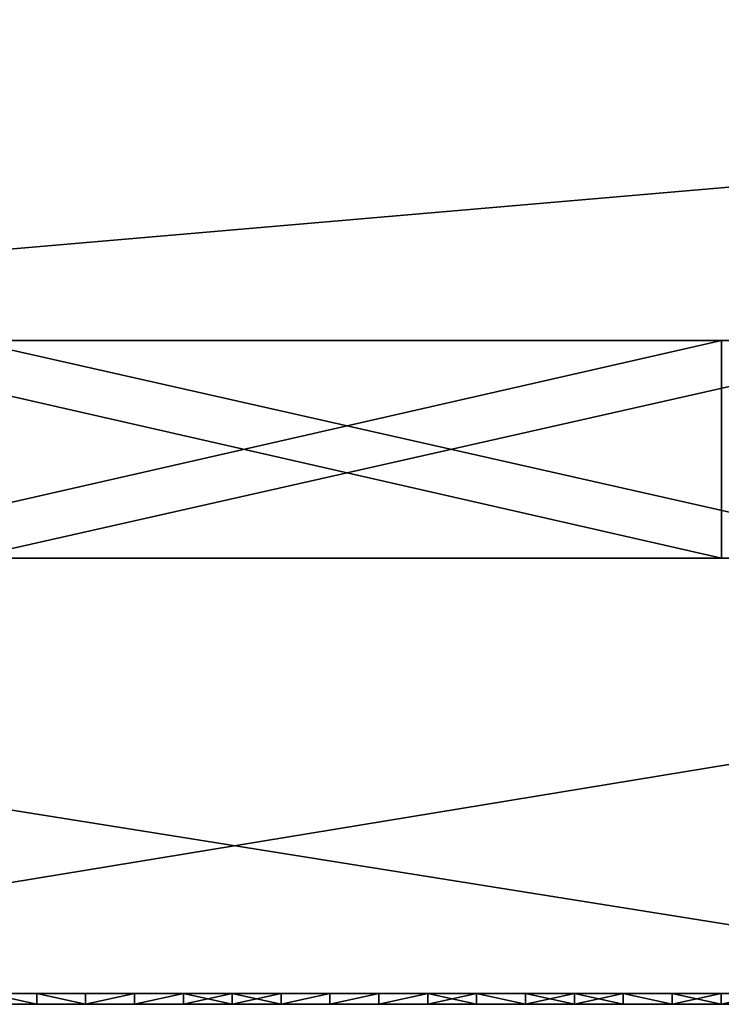
# Model space of a CAD drawing. Units: millimetres. Extents: x 10060 to 10910, y -325 to 2086.
# Drawn here: x 10680 to 10687, y 2056 to 2065 of the extents above; entities that cross this region are included whole.
import ezdxf

# ---------------------------------------------------------------- set-up
doc = ezdxf.new("R2010")
doc.units = ezdxf.units.MM
doc.header["$MEASUREMENT"] = 0
for name, color, linetype in [('Lustro', 7, 'Continuous'), ('Mat', 33, 'Continuous'), ('Osłona', 5, 'Continuous')]:
    doc.layers.add(name, color=color, linetype=linetype)

msp = doc.modelspace()

# ---------------------------------------------------------------- linework, layer by layer
at = {"layer": 'Lustro'}
for points in [[(10484.7764, 2060.3401), (10697.2764, 2060.3401, 81.25), (10697.2764, 2060.3401)], [(10697.2764, 2060.3401, 81.25), (10484.7764, 2060.3401), (10591.0264, 2060.3401, 162.5)], [(10697.2764, 2060.3401, -81.25), (10484.7764, 2060.3401), (10697.2764, 2060.3401)], [(10591.0264, 2060.3401, -162.5), (10484.7764, 2060.3401), (10697.2764, 2060.3401, -81.25)], [(10591.0264, 2060.3401, 162.5), (10644.1514, 2060.3401, 243.75), (10697.2764, 2060.3401, 162.5)], [(10697.2764, 2060.3401, 81.25), (10591.0264, 2060.3401, 162.5), (10697.2764, 2060.3401, 162.5)], [(10591.0264, 2060.3401, -162.5), (10697.2764, 2060.3401, -81.25), (10697.2764, 2060.3401, -162.5)], [(10697.2764, 2060.3401, -162.5), (10644.1514, 2060.3401, -243.75), (10591.0264, 2060.3401, -162.5)], [(10697.2764, 2060.3401, 284.375), (10697.2764, 2060.3401, 243.75), (10644.1514, 2060.3401, 243.75), (10644.1514, 2060.3401, 284.375)], [(10697.2764, 2060.3401, 162.5), (10644.1514, 2060.3401, 243.75), (10697.2764, 2060.3401, 243.75)], [(10644.1514, 2060.3401, -243.75), (10697.2764, 2060.3401, -162.5), (10697.2764, 2060.3401, -243.75)], [(10697.2764, 2060.3401, -243.75), (10697.2764, 2060.3401, -284.375), (10644.1514, 2060.3401, -284.375), (10644.1514, 2060.3401, -243.75)], [(10644.1514, 2060.3401, 284.375), (10674.0645, 2060.3401, 325), (10697.2764, 2060.3401, 284.375)], [(10697.2764, 2060.3401, -284.375), (10665.7666, 2060.3401, -325), (10644.1514, 2060.3401, -284.375)], [(10690.8359, 2056.3401, -325), (10665.7666, 2056.3401, -325), (10665.7666, 2060.3401, -325)], [(10665.7666, 2060.3401, -325), (10690.8359, 2060.3401, -325), (10690.8359, 2056.3401, -325)], [(10665.7666, 2060.3401, -325), (10697.2764, 2060.3401, -284.375), (10690.8359, 2060.3401, -325)], [(10674.0645, 2056.3401, 325), (10698.4062, 2056.3401, 325), (10698.4062, 2060.3401, 325)], [(10698.4062, 2060.3401, 325), (10674.0645, 2060.3401, 325), (10674.0645, 2056.3401, 325)], [(10698.4062, 2060.3401, 325), (10697.2764, 2060.3401, 284.375), (10674.0645, 2060.3401, 325)], [(10484.7764, 2056.3401), (10697.2764, 2056.3401), (10697.2764, 2056.3401, 81.25)], [(10697.2764, 2056.3401, 81.25), (10591.0264, 2056.3401, 162.5), (10484.7764, 2056.3401)], [(10697.2764, 2056.3401, -81.25), (10697.2764, 2056.3401), (10484.7764, 2056.3401)], [(10591.0264, 2056.3401, -162.5), (10697.2764, 2056.3401, -81.25), (10484.7764, 2056.3401)], [(10591.0264, 2056.3401, 162.5), (10697.2764, 2056.3401, 162.5), (10644.1514, 2056.3401, 243.75)], [(10697.2764, 2056.3401, 81.25), (10697.2764, 2056.3401, 162.5), (10591.0264, 2056.3401, 162.5)], [(10591.0264, 2056.3401, -162.5), (10697.2764, 2056.3401, -162.5), (10697.2764, 2056.3401, -81.25)], [(10697.2764, 2056.3401, -162.5), (10591.0264, 2056.3401, -162.5), (10644.1514, 2056.3401, -243.75)], [(10697.2764, 2056.3401, 284.375), (10644.1514, 2056.3401, 284.375), (10644.1514, 2056.3401, 243.75), (10697.2764, 2056.3401, 243.75)], [(10697.2764, 2056.3401, 162.5), (10697.2764, 2056.3401, 243.75), (10644.1514, 2056.3401, 243.75)], [(10644.1514, 2056.3401, -243.75), (10697.2764, 2056.3401, -243.75), (10697.2764, 2056.3401, -162.5)], [(10697.2764, 2056.3401, -243.75), (10644.1514, 2056.3401, -243.75), (10644.1514, 2056.3401, -284.375), (10697.2764, 2056.3401, -284.375)], [(10644.1514, 2056.3401, 284.375), (10697.2764, 2056.3401, 284.375), (10674.0645, 2056.3401, 325)], [(10697.2764, 2056.3401, -284.375), (10644.1514, 2056.3401, -284.375), (10665.7666, 2056.3401, -325)], [(10665.7666, 2056.3401, -325), (10690.8359, 2056.3401, -325), (10697.2764, 2056.3401, -284.375)], [(10698.4062, 2056.3401, 325), (10674.0645, 2056.3401, 325), (10697.2764, 2056.3401, 284.375)]]:
    msp.add_3dface(points, dxfattribs=at)
at = {"layer": 'Mat'}
for points in [[(10672.2764, 2056.3401, 251.25), (10676.9639, 2056.3401, 253.125), (10681.6514, 2056.3401, 251.25)], [(10681.6514, 2056.3401, 251.25), (10672.2764, 2056.3401, 247.5), (10672.2764, 2056.3401, 251.25)], [(10672.2764, 2056.3401, 247.5), (10681.6514, 2056.3401, 251.25), (10691.0264, 2056.3401, 247.5)], [(10691.0264, 2056.3401, 247.5), (10672.2764, 2056.3401, 240), (10672.2764, 2056.3401, 247.5)], [(10672.2764, 2056.3401, 240), (10691.0264, 2056.3401, 247.5), (10709.7764, 2056.3401, 240)], [(10672.2764, 2056.3401, 240), (10691.0264, 2056.3401, 232.5), (10672.2764, 2056.3401, 232.5)], [(10709.7764, 2056.3401, 240), (10691.0264, 2056.3401, 232.5), (10672.2764, 2056.3401, 240)], [(10672.2764, 2056.3401, 232.5), (10681.6514, 2056.3401, 228.75), (10672.2764, 2056.3401, 228.75)], [(10691.0264, 2056.3401, 232.5), (10681.6514, 2056.3401, 228.75), (10672.2764, 2056.3401, 232.5)], [(10681.6514, 2056.3401, 228.75), (10676.9639, 2056.3401, 226.875), (10672.2764, 2056.3401, 228.75)], [(10676.9639, 2056.3401, 253.125), (10679.3076, 2056.3401, 254.0625), (10681.6514, 2056.3401, 253.125)], [(10681.6514, 2056.3401, 251.25), (10676.9639, 2056.3401, 253.125), (10681.6514, 2056.3401, 253.125)], [(10676.9639, 2056.3401, 226.875), (10681.6514, 2056.3401, 228.75), (10681.6514, 2056.3401, 226.875)], [(10681.6514, 2056.3401, 226.875), (10679.3076, 2056.3401, 225.9375), (10676.9639, 2056.3401, 226.875)], [(10680.4795, 2056.3401, 254.7656), (10680.4795, 2056.3401, 254.5312), (10679.3076, 2056.3401, 254.5312), (10679.3076, 2056.3401, 254.7656)], [(10680.4795, 2056.3401, 254.5312), (10679.3076, 2056.3401, 254.0625), (10679.3076, 2056.3401, 254.5312)], [(10679.3076, 2056.3401, 254.0625), (10680.4795, 2056.3401, 254.5312), (10681.6514, 2056.3401, 254.0625)], [(10681.6514, 2056.3401, 253.125), (10679.3076, 2056.3401, 254.0625), (10681.6514, 2056.3401, 254.0625)], [(10679.3076, 2056.3401, 225.9375), (10681.6514, 2056.3401, 226.875), (10681.6514, 2056.3401, 225.9375)], [(10679.3076, 2056.3401, 225.9375), (10680.4795, 2056.3401, 225.4688), (10679.3076, 2056.3401, 225.4688)], [(10681.6514, 2056.3401, 225.9375), (10680.4795, 2056.3401, 225.4688), (10679.3076, 2056.3401, 225.9375)], [(10680.4795, 2056.3401, 225.4688), (10680.4795, 2056.3401, 225.2344), (10679.3076, 2056.3401, 225.2344), (10679.3076, 2056.3401, 225.4688)], [(10679.3076, 2056.3401, 254.7656), (10680.0576, 2056.3401, 255), (10680.4795, 2056.3401, 254.7656)], [(10680.4795, 2056.3401, 225.2344), (10680.0576, 2056.3401, 225), (10679.3076, 2056.3401, 225.2344)], [(10680.0576, 2056.3401, 225), (10680.4795, 2056.3401, 225.2344), (10680.5068, 2056.3401, 225)], [(10680.5068, 2056.3401, 255), (10680.4795, 2056.3401, 254.7656), (10680.0576, 2056.3401, 255)], [(10680.5068, 2056.3401, 225), (10680.5068, 2056.24, 225), (10680.0576, 2056.3401, 225)], [(10680.0576, 2056.24, 225), (10680.0576, 2056.3401, 225), (10680.5068, 2056.24, 225)], [(10680.0576, 2056.3401, 255), (10680.5068, 2056.24, 255), (10680.5068, 2056.3401, 255)], [(10680.5068, 2056.24, 255), (10680.0576, 2056.3401, 255), (10680.0576, 2056.24, 255)], [(10681.6514, 2056.3401, 254.7656), (10681.6514, 2056.3401, 254.5312), (10680.4795, 2056.3401, 254.5312), (10680.4795, 2056.3401, 254.7656)], [(10681.6514, 2056.3401, 254.0625), (10680.4795, 2056.3401, 254.5312), (10681.6514, 2056.3401, 254.5312)], [(10680.4795, 2056.3401, 225.4688), (10681.6514, 2056.3401, 225.9375), (10681.6514, 2056.3401, 225.4688)], [(10681.6514, 2056.3401, 225.4688), (10681.6514, 2056.3401, 225.2344), (10680.4795, 2056.3401, 225.2344), (10680.4795, 2056.3401, 225.4688)], [(10680.5068, 2056.3401, 225), (10680.4795, 2056.3401, 225.2344), (10680.9561, 2056.3401, 225)], [(10680.9561, 2056.3401, 255), (10680.4795, 2056.3401, 254.7656), (10680.5068, 2056.3401, 255)], [(10680.4795, 2056.3401, 254.7656), (10680.9561, 2056.3401, 255), (10681.6514, 2056.3401, 254.7656)], [(10681.6514, 2056.3401, 225.2344), (10680.9561, 2056.3401, 225), (10680.4795, 2056.3401, 225.2344)], [(10680.9561, 2056.3401, 225), (10680.9561, 2056.24, 225), (10680.5068, 2056.3401, 225)], [(10680.5068, 2056.24, 225), (10680.5068, 2056.3401, 225), (10680.9561, 2056.24, 225)], [(10680.5068, 2056.3401, 255), (10680.9561, 2056.24, 255), (10680.9561, 2056.3401, 255)], [(10680.9561, 2056.24, 255), (10680.5068, 2056.3401, 255), (10680.5068, 2056.24, 255)], [(10680.9561, 2056.3401, 225), (10681.6514, 2056.3401, 225.2344), (10681.4062, 2056.3401, 225)], [(10681.4062, 2056.3401, 255), (10681.6514, 2056.3401, 254.7656), (10680.9561, 2056.3401, 255)], [(10681.4062, 2056.3401, 225), (10680.9561, 2056.24, 225), (10680.9561, 2056.3401, 225)], [(10680.9561, 2056.24, 225), (10681.4062, 2056.3401, 225), (10681.4062, 2056.24, 225)], [(10680.9561, 2056.3401, 255), (10680.9561, 2056.24, 255), (10681.4062, 2056.3401, 255)], [(10681.4062, 2056.24, 255), (10681.4062, 2056.3401, 255), (10680.9561, 2056.24, 255)], [(10681.4062, 2056.3401, 225), (10681.6514, 2056.3401, 225.2344), (10681.8555, 2056.3401, 225)], [(10681.8555, 2056.3401, 255), (10681.6514, 2056.3401, 254.7656), (10681.4062, 2056.3401, 255)], [(10681.8555, 2056.3401, 225), (10681.4062, 2056.24, 225), (10681.4062, 2056.3401, 225)], [(10681.4062, 2056.24, 225), (10681.8555, 2056.3401, 225), (10681.8555, 2056.24, 225)], [(10681.4062, 2056.3401, 255), (10681.4062, 2056.24, 255), (10681.8555, 2056.3401, 255)], [(10681.8555, 2056.24, 255), (10681.8555, 2056.3401, 255), (10681.4062, 2056.24, 255)], [(10682.8232, 2056.3401, 254.7656), (10682.8232, 2056.3401, 254.5312), (10681.6514, 2056.3401, 254.5312), (10681.6514, 2056.3401, 254.7656)], [(10682.8232, 2056.3401, 254.5312), (10681.6514, 2056.3401, 254.0625), (10681.6514, 2056.3401, 254.5312)], [(10681.6514, 2056.3401, 254.0625), (10682.8232, 2056.3401, 254.5312), (10683.9951, 2056.3401, 254.0625)], [(10683.9951, 2056.3401, 254.0625), (10681.6514, 2056.3401, 253.125), (10681.6514, 2056.3401, 254.0625)], [(10681.6514, 2056.3401, 253.125), (10683.9951, 2056.3401, 254.0625), (10686.3389, 2056.3401, 253.125)], [(10686.3389, 2056.3401, 253.125), (10681.6514, 2056.3401, 251.25), (10681.6514, 2056.3401, 253.125)], [(10681.6514, 2056.3401, 251.25), (10686.3389, 2056.3401, 253.125), (10691.0264, 2056.3401, 251.25)], [(10691.0264, 2056.3401, 247.5), (10681.6514, 2056.3401, 251.25), (10691.0264, 2056.3401, 251.25)], [(10681.6514, 2056.3401, 228.75), (10691.0264, 2056.3401, 232.5), (10691.0264, 2056.3401, 228.75)], [(10681.6514, 2056.3401, 228.75), (10686.3389, 2056.3401, 226.875), (10681.6514, 2056.3401, 226.875)], [(10691.0264, 2056.3401, 228.75), (10686.3389, 2056.3401, 226.875), (10681.6514, 2056.3401, 228.75)], [(10681.6514, 2056.3401, 226.875), (10683.9951, 2056.3401, 225.9375), (10681.6514, 2056.3401, 225.9375)], [(10686.3389, 2056.3401, 226.875), (10683.9951, 2056.3401, 225.9375), (10681.6514, 2056.3401, 226.875)], [(10681.6514, 2056.3401, 225.9375), (10682.8232, 2056.3401, 225.4688), (10681.6514, 2056.3401, 225.4688)], [(10683.9951, 2056.3401, 225.9375), (10682.8232, 2056.3401, 225.4688), (10681.6514, 2056.3401, 225.9375)], [(10682.8232, 2056.3401, 225.4688), (10682.8232, 2056.3401, 225.2344), (10681.6514, 2056.3401, 225.2344), (10681.6514, 2056.3401, 225.4688)], [(10681.8555, 2056.3401, 225), (10681.6514, 2056.3401, 225.2344), (10682.3047, 2056.3401, 225)], [(10682.3047, 2056.3401, 255), (10681.6514, 2056.3401, 254.7656), (10681.8555, 2056.3401, 255)], [(10681.6514, 2056.3401, 254.7656), (10682.3047, 2056.3401, 255), (10682.8232, 2056.3401, 254.7656)], [(10682.8232, 2056.3401, 225.2344), (10682.3047, 2056.3401, 225), (10681.6514, 2056.3401, 225.2344)], [(10682.3047, 2056.3401, 225), (10681.8555, 2056.24, 225), (10681.8555, 2056.3401, 225)], [(10681.8555, 2056.24, 225), (10682.3047, 2056.3401, 225), (10682.3047, 2056.24, 225)], [(10681.8555, 2056.3401, 255), (10682.3047, 2056.24, 255), (10682.3047, 2056.3401, 255)], [(10682.3047, 2056.24, 255), (10681.8555, 2056.3401, 255), (10681.8555, 2056.24, 255)], [(10682.3047, 2056.3401, 225), (10682.8232, 2056.3401, 225.2344), (10682.7539, 2056.3401, 225)], [(10682.7539, 2056.3401, 255), (10682.8232, 2056.3401, 254.7656), (10682.3047, 2056.3401, 255)], [(10682.7539, 2056.3401, 225), (10682.3047, 2056.24, 225), (10682.3047, 2056.3401, 225)], [(10682.3047, 2056.24, 225), (10682.7539, 2056.3401, 225), (10682.7539, 2056.24, 225)], [(10682.3047, 2056.3401, 255), (10682.7539, 2056.24, 255), (10682.7539, 2056.3401, 255)], [(10682.7539, 2056.24, 255), (10682.3047, 2056.3401, 255), (10682.3047, 2056.24, 255)], [(10682.7539, 2056.3401, 225), (10682.8232, 2056.3401, 225.2344), (10683.2031, 2056.3401, 225)], [(10683.2031, 2056.3401, 255), (10682.8232, 2056.3401, 254.7656), (10682.7539, 2056.3401, 255)], [(10683.2031, 2056.3401, 225), (10682.7539, 2056.24, 225), (10682.7539, 2056.3401, 225)], [(10682.7539, 2056.24, 225), (10683.2031, 2056.3401, 225), (10683.2031, 2056.24, 225)], [(10682.7539, 2056.3401, 255), (10682.7539, 2056.24, 255), (10683.2031, 2056.3401, 255)], [(10683.2031, 2056.24, 255), (10683.2031, 2056.3401, 255), (10682.7539, 2056.24, 255)], [(10683.9951, 2056.3401, 254.7656), (10683.9951, 2056.3401, 254.5312), (10682.8232, 2056.3401, 254.5312), (10682.8232, 2056.3401, 254.7656)], [(10683.9951, 2056.3401, 254.0625), (10682.8232, 2056.3401, 254.5312), (10683.9951, 2056.3401, 254.5312)], [(10682.8232, 2056.3401, 225.4688), (10683.9951, 2056.3401, 225.9375), (10683.9951, 2056.3401, 225.4688)], [(10683.9951, 2056.3401, 225.4688), (10683.9951, 2056.3401, 225.2344), (10682.8232, 2056.3401, 225.2344), (10682.8232, 2056.3401, 225.4688)], [(10682.8232, 2056.3401, 254.7656), (10683.2031, 2056.3401, 255), (10683.9951, 2056.3401, 254.7656)], [(10683.9951, 2056.3401, 225.2344), (10683.2031, 2056.3401, 225), (10682.8232, 2056.3401, 225.2344)], [(10683.2031, 2056.3401, 225), (10683.9951, 2056.3401, 225.2344), (10683.6533, 2056.3401, 225)], [(10683.6533, 2056.3401, 255), (10683.9951, 2056.3401, 254.7656), (10683.2031, 2056.3401, 255)], [(10683.6533, 2056.3401, 225), (10683.2031, 2056.24, 225), (10683.2031, 2056.3401, 225)], [(10683.2031, 2056.24, 225), (10683.6533, 2056.3401, 225), (10683.6533, 2056.24, 225)], [(10683.2031, 2056.3401, 255), (10683.2031, 2056.24, 255), (10683.6533, 2056.3401, 255)], [(10683.6533, 2056.24, 255), (10683.6533, 2056.3401, 255), (10683.2031, 2056.24, 255)], [(10683.6533, 2056.3401, 225), (10683.9951, 2056.3401, 225.2344), (10684.1025, 2056.3401, 225)], [(10684.1025, 2056.3401, 255), (10683.9951, 2056.3401, 254.7656), (10683.6533, 2056.3401, 255)], [(10684.1025, 2056.3401, 225), (10683.6533, 2056.24, 225), (10683.6533, 2056.3401, 225)], [(10683.6533, 2056.24, 225), (10684.1025, 2056.3401, 225), (10684.1025, 2056.24, 225)], [(10683.6533, 2056.3401, 255), (10683.6533, 2056.24, 255), (10684.1025, 2056.3401, 255)], [(10684.1025, 2056.24, 255), (10684.1025, 2056.3401, 255), (10683.6533, 2056.24, 255)], [(10685.167, 2056.3401, 254.7656), (10685.167, 2056.3401, 254.5312), (10683.9951, 2056.3401, 254.5312), (10683.9951, 2056.3401, 254.7656)], [(10685.167, 2056.3401, 254.5312), (10683.9951, 2056.3401, 254.0625), (10683.9951, 2056.3401, 254.5312)], [(10683.9951, 2056.3401, 254.0625), (10685.167, 2056.3401, 254.5312), (10686.3389, 2056.3401, 254.0625)], [(10686.3389, 2056.3401, 253.125), (10683.9951, 2056.3401, 254.0625), (10686.3389, 2056.3401, 254.0625)], [(10683.9951, 2056.3401, 225.9375), (10686.3389, 2056.3401, 226.875), (10686.3389, 2056.3401, 225.9375)], [(10683.9951, 2056.3401, 225.9375), (10685.167, 2056.3401, 225.4688), (10683.9951, 2056.3401, 225.4688)], [(10686.3389, 2056.3401, 225.9375), (10685.167, 2056.3401, 225.4688), (10683.9951, 2056.3401, 225.9375)], [(10685.167, 2056.3401, 225.4688), (10685.167, 2056.3401, 225.2344), (10683.9951, 2056.3401, 225.2344), (10683.9951, 2056.3401, 225.4688)], [(10684.1025, 2056.3401, 225), (10683.9951, 2056.3401, 225.2344), (10684.5518, 2056.3401, 225)], [(10684.5518, 2056.3401, 255), (10683.9951, 2056.3401, 254.7656), (10684.1025, 2056.3401, 255)], [(10683.9951, 2056.3401, 254.7656), (10684.5518, 2056.3401, 255), (10685.167, 2056.3401, 254.7656)], [(10685.167, 2056.3401, 225.2344), (10684.5518, 2056.3401, 225), (10683.9951, 2056.3401, 225.2344)], [(10684.5518, 2056.3401, 225), (10684.5518, 2056.24, 225), (10684.1025, 2056.3401, 225)], [(10684.1025, 2056.24, 225), (10684.1025, 2056.3401, 225), (10684.5518, 2056.24, 225)], [(10684.1025, 2056.3401, 255), (10684.1025, 2056.24, 255), (10684.5518, 2056.3401, 255)], [(10684.5518, 2056.24, 255), (10684.5518, 2056.3401, 255), (10684.1025, 2056.24, 255)], [(10684.5518, 2056.3401, 225), (10685.167, 2056.3401, 225.2344), (10685.001, 2056.3401, 225)], [(10685.001, 2056.3401, 255), (10685.167, 2056.3401, 254.7656), (10684.5518, 2056.3401, 255)], [(10685.001, 2056.3401, 225), (10685.001, 2056.24, 225), (10684.5518, 2056.3401, 225)], [(10684.5518, 2056.24, 225), (10684.5518, 2056.3401, 225), (10685.001, 2056.24, 225)], [(10684.5518, 2056.3401, 255), (10685.001, 2056.24, 255), (10685.001, 2056.3401, 255)], [(10685.001, 2056.24, 255), (10684.5518, 2056.3401, 255), (10684.5518, 2056.24, 255)], [(10685.001, 2056.3401, 225), (10685.167, 2056.3401, 225.2344), (10685.4512, 2056.3401, 225)], [(10685.4512, 2056.3401, 255), (10685.167, 2056.3401, 254.7656), (10685.001, 2056.3401, 255)], [(10685.4512, 2056.3401, 225), (10685.4512, 2056.24, 225), (10685.001, 2056.3401, 225)], [(10685.001, 2056.24, 225), (10685.001, 2056.3401, 225), (10685.4512, 2056.24, 225)], [(10685.001, 2056.3401, 255), (10685.001, 2056.24, 255), (10685.4512, 2056.3401, 255)], [(10685.4512, 2056.24, 255), (10685.4512, 2056.3401, 255), (10685.001, 2056.24, 255)], [(10686.3389, 2056.3401, 254.7656), (10686.3389, 2056.3401, 254.5312), (10685.167, 2056.3401, 254.5312), (10685.167, 2056.3401, 254.7656)], [(10686.3389, 2056.3401, 254.0625), (10685.167, 2056.3401, 254.5312), (10686.3389, 2056.3401, 254.5312)], [(10685.167, 2056.3401, 225.4688), (10686.3389, 2056.3401, 225.9375), (10686.3389, 2056.3401, 225.4688)], [(10686.3389, 2056.3401, 225.4688), (10686.3389, 2056.3401, 225.2344), (10685.167, 2056.3401, 225.2344), (10685.167, 2056.3401, 225.4688)], [(10685.4512, 2056.3401, 225), (10685.167, 2056.3401, 225.2344), (10685.9004, 2056.3401, 225)], [(10685.9004, 2056.3401, 255), (10685.167, 2056.3401, 254.7656), (10685.4512, 2056.3401, 255)], [(10685.167, 2056.3401, 254.7656), (10685.9004, 2056.3401, 255), (10686.3389, 2056.3401, 254.7656)], [(10686.3389, 2056.3401, 225.2344), (10685.9004, 2056.3401, 225), (10685.167, 2056.3401, 225.2344)], [(10685.9004, 2056.3401, 225), (10685.9004, 2056.24, 225), (10685.4512, 2056.3401, 225)], [(10685.4512, 2056.24, 225), (10685.4512, 2056.3401, 225), (10685.9004, 2056.24, 225)], [(10685.4512, 2056.3401, 255), (10685.4512, 2056.24, 255), (10685.9004, 2056.3401, 255)], [(10685.9004, 2056.24, 255), (10685.9004, 2056.3401, 255), (10685.4512, 2056.24, 255)], [(10685.9004, 2056.3401, 225), (10686.3389, 2056.3401, 225.2344), (10686.3496, 2056.3401, 225)], [(10686.3496, 2056.3401, 255), (10686.3389, 2056.3401, 254.7656), (10685.9004, 2056.3401, 255)], [(10686.3496, 2056.3401, 225), (10686.3496, 2056.24, 225), (10685.9004, 2056.3401, 225)], [(10685.9004, 2056.24, 225), (10685.9004, 2056.3401, 225), (10686.3496, 2056.24, 225)], [(10685.9004, 2056.3401, 255), (10686.3496, 2056.24, 255), (10686.3496, 2056.3401, 255)], [(10686.3496, 2056.24, 255), (10685.9004, 2056.3401, 255), (10685.9004, 2056.24, 255)], [(10687.5107, 2056.3401, 254.7656), (10687.5107, 2056.3401, 254.5312), (10686.3389, 2056.3401, 254.5312), (10686.3389, 2056.3401, 254.7656)], [(10687.5107, 2056.3401, 254.5312), (10686.3389, 2056.3401, 254.0625), (10686.3389, 2056.3401, 254.5312)], [(10686.3389, 2056.3401, 254.0625), (10687.5107, 2056.3401, 254.5312), (10688.6826, 2056.3401, 254.0625)], [(10688.6826, 2056.3401, 254.0625), (10686.3389, 2056.3401, 253.125), (10686.3389, 2056.3401, 254.0625)], [(10686.3389, 2056.3401, 253.125), (10688.6826, 2056.3401, 254.0625), (10691.0264, 2056.3401, 253.125)], [(10691.0264, 2056.3401, 251.25), (10686.3389, 2056.3401, 253.125), (10691.0264, 2056.3401, 253.125)], [(10686.3389, 2056.3401, 226.875), (10691.0264, 2056.3401, 228.75), (10691.0264, 2056.3401, 226.875)], [(10686.3389, 2056.3401, 226.875), (10688.6826, 2056.3401, 225.9375), (10686.3389, 2056.3401, 225.9375)], [(10691.0264, 2056.3401, 226.875), (10688.6826, 2056.3401, 225.9375), (10686.3389, 2056.3401, 226.875)], [(10686.3389, 2056.3401, 225.9375), (10687.5107, 2056.3401, 225.4688), (10686.3389, 2056.3401, 225.4688)], [(10688.6826, 2056.3401, 225.9375), (10687.5107, 2056.3401, 225.4688), (10686.3389, 2056.3401, 225.9375)], [(10687.5107, 2056.3401, 225.4688), (10687.5107, 2056.3401, 225.2344), (10686.3389, 2056.3401, 225.2344), (10686.3389, 2056.3401, 225.4688)], [(10686.3496, 2056.3401, 225), (10686.3389, 2056.3401, 225.2344), (10686.7988, 2056.3401, 225)], [(10686.7988, 2056.3401, 255), (10686.3389, 2056.3401, 254.7656), (10686.3496, 2056.3401, 255)], [(10686.3389, 2056.3401, 254.7656), (10686.7988, 2056.3401, 255), (10687.5107, 2056.3401, 254.7656)], [(10687.5107, 2056.3401, 225.2344), (10686.7988, 2056.3401, 225), (10686.3389, 2056.3401, 225.2344)], [(10686.7988, 2056.3401, 225), (10686.3496, 2056.24, 225), (10686.3496, 2056.3401, 225)], [(10686.3496, 2056.24, 225), (10686.7988, 2056.3401, 225), (10686.7988, 2056.24, 225)], [(10686.3496, 2056.3401, 255), (10686.7988, 2056.24, 255), (10686.7988, 2056.3401, 255)], [(10686.7988, 2056.24, 255), (10686.3496, 2056.3401, 255), (10686.3496, 2056.24, 255)], [(10686.7988, 2056.3401, 225), (10687.5107, 2056.3401, 225.2344), (10687.248, 2056.3401, 225)], [(10687.248, 2056.3401, 255), (10687.5107, 2056.3401, 254.7656), (10686.7988, 2056.3401, 255)], [(10687.248, 2056.3401, 225), (10686.7988, 2056.24, 225), (10686.7988, 2056.3401, 225)], [(10686.7988, 2056.24, 225), (10687.248, 2056.3401, 225), (10687.248, 2056.24, 225)], [(10686.7988, 2056.3401, 255), (10686.7988, 2056.24, 255), (10687.248, 2056.3401, 255)], [(10687.248, 2056.24, 255), (10687.248, 2056.3401, 255), (10686.7988, 2056.24, 255)], [(10672.2764, 2056.24, 251.25), (10681.6514, 2056.24, 251.25), (10676.9639, 2056.24, 253.125)], [(10681.6514, 2056.24, 251.25), (10672.2764, 2056.24, 251.25), (10672.2764, 2056.24, 247.5)], [(10672.2764, 2056.24, 247.5), (10691.0264, 2056.24, 247.5), (10681.6514, 2056.24, 251.25)], [(10691.0264, 2056.24, 247.5), (10672.2764, 2056.24, 247.5), (10672.2764, 2056.24, 240)], [(10672.2764, 2056.24, 240), (10709.7764, 2056.24, 240), (10691.0264, 2056.24, 247.5)], [(10672.2764, 2056.24, 240), (10672.2764, 2056.24, 232.5), (10691.0264, 2056.24, 232.5)], [(10709.7764, 2056.24, 240), (10672.2764, 2056.24, 240), (10691.0264, 2056.24, 232.5)], [(10672.2764, 2056.24, 232.5), (10672.2764, 2056.24, 228.75), (10681.6514, 2056.24, 228.75)], [(10691.0264, 2056.24, 232.5), (10672.2764, 2056.24, 232.5), (10681.6514, 2056.24, 228.75)], [(10681.6514, 2056.24, 228.75), (10672.2764, 2056.24, 228.75), (10676.9639, 2056.24, 226.875)], [(10676.9639, 2056.24, 253.125), (10681.6514, 2056.24, 253.125), (10679.3076, 2056.24, 254.0625)], [(10681.6514, 2056.24, 251.25), (10681.6514, 2056.24, 253.125), (10676.9639, 2056.24, 253.125)], [(10676.9639, 2056.24, 226.875), (10681.6514, 2056.24, 226.875), (10681.6514, 2056.24, 228.75)], [(10681.6514, 2056.24, 226.875), (10676.9639, 2056.24, 226.875), (10679.3076, 2056.24, 225.9375)], [(10680.4795, 2056.24, 254.7656), (10679.3076, 2056.24, 254.7656), (10679.3076, 2056.24, 254.5312), (10680.4795, 2056.24, 254.5312)], [(10680.4795, 2056.24, 254.5312), (10679.3076, 2056.24, 254.5312), (10679.3076, 2056.24, 254.0625)], [(10679.3076, 2056.24, 254.0625), (10681.6514, 2056.24, 254.0625), (10680.4795, 2056.24, 254.5312)], [(10681.6514, 2056.24, 253.125), (10681.6514, 2056.24, 254.0625), (10679.3076, 2056.24, 254.0625)], [(10679.3076, 2056.24, 225.9375), (10681.6514, 2056.24, 225.9375), (10681.6514, 2056.24, 226.875)], [(10679.3076, 2056.24, 225.9375), (10679.3076, 2056.24, 225.4688), (10680.4795, 2056.24, 225.4688)], [(10681.6514, 2056.24, 225.9375), (10679.3076, 2056.24, 225.9375), (10680.4795, 2056.24, 225.4688)], [(10680.4795, 2056.24, 225.4688), (10679.3076, 2056.24, 225.4688), (10679.3076, 2056.24, 225.2344), (10680.4795, 2056.24, 225.2344)], [(10679.3076, 2056.24, 254.7656), (10680.4795, 2056.24, 254.7656), (10680.0576, 2056.24, 255)], [(10680.4795, 2056.24, 225.2344), (10679.3076, 2056.24, 225.2344), (10680.0576, 2056.24, 225)], [(10680.0576, 2056.24, 225), (10680.5068, 2056.24, 225), (10680.4795, 2056.24, 225.2344)], [(10680.5068, 2056.24, 255), (10680.0576, 2056.24, 255), (10680.4795, 2056.24, 254.7656)], [(10681.6514, 2056.24, 254.7656), (10680.4795, 2056.24, 254.7656), (10680.4795, 2056.24, 254.5312), (10681.6514, 2056.24, 254.5312)], [(10681.6514, 2056.24, 254.0625), (10681.6514, 2056.24, 254.5312), (10680.4795, 2056.24, 254.5312)], [(10680.4795, 2056.24, 225.4688), (10681.6514, 2056.24, 225.4688), (10681.6514, 2056.24, 225.9375)], [(10681.6514, 2056.24, 225.4688), (10680.4795, 2056.24, 225.4688), (10680.4795, 2056.24, 225.2344), (10681.6514, 2056.24, 225.2344)], [(10680.5068, 2056.24, 225), (10680.9561, 2056.24, 225), (10680.4795, 2056.24, 225.2344)], [(10680.9561, 2056.24, 255), (10680.5068, 2056.24, 255), (10680.4795, 2056.24, 254.7656)], [(10680.4795, 2056.24, 254.7656), (10681.6514, 2056.24, 254.7656), (10680.9561, 2056.24, 255)], [(10681.6514, 2056.24, 225.2344), (10680.4795, 2056.24, 225.2344), (10680.9561, 2056.24, 225)], [(10680.9561, 2056.24, 225), (10681.4062, 2056.24, 225), (10681.6514, 2056.24, 225.2344)], [(10681.4062, 2056.24, 255), (10680.9561, 2056.24, 255), (10681.6514, 2056.24, 254.7656)], [(10681.4062, 2056.24, 225), (10681.8555, 2056.24, 225), (10681.6514, 2056.24, 225.2344)], [(10681.8555, 2056.24, 255), (10681.4062, 2056.24, 255), (10681.6514, 2056.24, 254.7656)], [(10682.8232, 2056.24, 254.7656), (10681.6514, 2056.24, 254.7656), (10681.6514, 2056.24, 254.5312), (10682.8232, 2056.24, 254.5312)], [(10682.8232, 2056.24, 254.5312), (10681.6514, 2056.24, 254.5312), (10681.6514, 2056.24, 254.0625)], [(10681.6514, 2056.24, 254.0625), (10683.9951, 2056.24, 254.0625), (10682.8232, 2056.24, 254.5312)], [(10683.9951, 2056.24, 254.0625), (10681.6514, 2056.24, 254.0625), (10681.6514, 2056.24, 253.125)], [(10681.6514, 2056.24, 253.125), (10686.3389, 2056.24, 253.125), (10683.9951, 2056.24, 254.0625)], [(10686.3389, 2056.24, 253.125), (10681.6514, 2056.24, 253.125), (10681.6514, 2056.24, 251.25)], [(10681.6514, 2056.24, 251.25), (10691.0264, 2056.24, 251.25), (10686.3389, 2056.24, 253.125)], [(10691.0264, 2056.24, 247.5), (10691.0264, 2056.24, 251.25), (10681.6514, 2056.24, 251.25)], [(10681.6514, 2056.24, 228.75), (10691.0264, 2056.24, 228.75), (10691.0264, 2056.24, 232.5)], [(10681.6514, 2056.24, 228.75), (10681.6514, 2056.24, 226.875), (10686.3389, 2056.24, 226.875)], [(10691.0264, 2056.24, 228.75), (10681.6514, 2056.24, 228.75), (10686.3389, 2056.24, 226.875)], [(10681.6514, 2056.24, 226.875), (10681.6514, 2056.24, 225.9375), (10683.9951, 2056.24, 225.9375)], [(10686.3389, 2056.24, 226.875), (10681.6514, 2056.24, 226.875), (10683.9951, 2056.24, 225.9375)], [(10681.6514, 2056.24, 225.9375), (10681.6514, 2056.24, 225.4688), (10682.8232, 2056.24, 225.4688)], [(10683.9951, 2056.24, 225.9375), (10681.6514, 2056.24, 225.9375), (10682.8232, 2056.24, 225.4688)], [(10682.8232, 2056.24, 225.4688), (10681.6514, 2056.24, 225.4688), (10681.6514, 2056.24, 225.2344), (10682.8232, 2056.24, 225.2344)], [(10681.8555, 2056.24, 225), (10682.3047, 2056.24, 225), (10681.6514, 2056.24, 225.2344)], [(10682.3047, 2056.24, 255), (10681.8555, 2056.24, 255), (10681.6514, 2056.24, 254.7656)], [(10681.6514, 2056.24, 254.7656), (10682.8232, 2056.24, 254.7656), (10682.3047, 2056.24, 255)], [(10682.8232, 2056.24, 225.2344), (10681.6514, 2056.24, 225.2344), (10682.3047, 2056.24, 225)], [(10682.3047, 2056.24, 225), (10682.7539, 2056.24, 225), (10682.8232, 2056.24, 225.2344)], [(10682.7539, 2056.24, 255), (10682.3047, 2056.24, 255), (10682.8232, 2056.24, 254.7656)], [(10682.7539, 2056.24, 225), (10683.2031, 2056.24, 225), (10682.8232, 2056.24, 225.2344)], [(10683.2031, 2056.24, 255), (10682.7539, 2056.24, 255), (10682.8232, 2056.24, 254.7656)], [(10683.9951, 2056.24, 254.7656), (10682.8232, 2056.24, 254.7656), (10682.8232, 2056.24, 254.5312), (10683.9951, 2056.24, 254.5312)], [(10683.9951, 2056.24, 254.0625), (10683.9951, 2056.24, 254.5312), (10682.8232, 2056.24, 254.5312)], [(10682.8232, 2056.24, 225.4688), (10683.9951, 2056.24, 225.4688), (10683.9951, 2056.24, 225.9375)], [(10683.9951, 2056.24, 225.4688), (10682.8232, 2056.24, 225.4688), (10682.8232, 2056.24, 225.2344), (10683.9951, 2056.24, 225.2344)], [(10682.8232, 2056.24, 254.7656), (10683.9951, 2056.24, 254.7656), (10683.2031, 2056.24, 255)], [(10683.9951, 2056.24, 225.2344), (10682.8232, 2056.24, 225.2344), (10683.2031, 2056.24, 225)], [(10683.2031, 2056.24, 225), (10683.6533, 2056.24, 225), (10683.9951, 2056.24, 225.2344)], [(10683.6533, 2056.24, 255), (10683.2031, 2056.24, 255), (10683.9951, 2056.24, 254.7656)], [(10683.6533, 2056.24, 225), (10684.1025, 2056.24, 225), (10683.9951, 2056.24, 225.2344)], [(10684.1025, 2056.24, 255), (10683.6533, 2056.24, 255), (10683.9951, 2056.24, 254.7656)], [(10685.167, 2056.24, 254.7656), (10683.9951, 2056.24, 254.7656), (10683.9951, 2056.24, 254.5312), (10685.167, 2056.24, 254.5312)], [(10685.167, 2056.24, 254.5312), (10683.9951, 2056.24, 254.5312), (10683.9951, 2056.24, 254.0625)], [(10683.9951, 2056.24, 254.0625), (10686.3389, 2056.24, 254.0625), (10685.167, 2056.24, 254.5312)], [(10686.3389, 2056.24, 253.125), (10686.3389, 2056.24, 254.0625), (10683.9951, 2056.24, 254.0625)], [(10683.9951, 2056.24, 225.9375), (10686.3389, 2056.24, 225.9375), (10686.3389, 2056.24, 226.875)], [(10683.9951, 2056.24, 225.9375), (10683.9951, 2056.24, 225.4688), (10685.167, 2056.24, 225.4688)], [(10686.3389, 2056.24, 225.9375), (10683.9951, 2056.24, 225.9375), (10685.167, 2056.24, 225.4688)], [(10685.167, 2056.24, 225.4688), (10683.9951, 2056.24, 225.4688), (10683.9951, 2056.24, 225.2344), (10685.167, 2056.24, 225.2344)], [(10684.1025, 2056.24, 225), (10684.5518, 2056.24, 225), (10683.9951, 2056.24, 225.2344)], [(10684.5518, 2056.24, 255), (10684.1025, 2056.24, 255), (10683.9951, 2056.24, 254.7656)], [(10683.9951, 2056.24, 254.7656), (10685.167, 2056.24, 254.7656), (10684.5518, 2056.24, 255)], [(10685.167, 2056.24, 225.2344), (10683.9951, 2056.24, 225.2344), (10684.5518, 2056.24, 225)], [(10684.5518, 2056.24, 225), (10685.001, 2056.24, 225), (10685.167, 2056.24, 225.2344)], [(10685.001, 2056.24, 255), (10684.5518, 2056.24, 255), (10685.167, 2056.24, 254.7656)], [(10685.001, 2056.24, 225), (10685.4512, 2056.24, 225), (10685.167, 2056.24, 225.2344)], [(10685.4512, 2056.24, 255), (10685.001, 2056.24, 255), (10685.167, 2056.24, 254.7656)], [(10686.3389, 2056.24, 254.7656), (10685.167, 2056.24, 254.7656), (10685.167, 2056.24, 254.5312), (10686.3389, 2056.24, 254.5312)], [(10686.3389, 2056.24, 254.0625), (10686.3389, 2056.24, 254.5312), (10685.167, 2056.24, 254.5312)], [(10685.167, 2056.24, 225.4688), (10686.3389, 2056.24, 225.4688), (10686.3389, 2056.24, 225.9375)], [(10686.3389, 2056.24, 225.4688), (10685.167, 2056.24, 225.4688), (10685.167, 2056.24, 225.2344), (10686.3389, 2056.24, 225.2344)], [(10685.4512, 2056.24, 225), (10685.9004, 2056.24, 225), (10685.167, 2056.24, 225.2344)], [(10685.9004, 2056.24, 255), (10685.4512, 2056.24, 255), (10685.167, 2056.24, 254.7656)], [(10685.167, 2056.24, 254.7656), (10686.3389, 2056.24, 254.7656), (10685.9004, 2056.24, 255)], [(10686.3389, 2056.24, 225.2344), (10685.167, 2056.24, 225.2344), (10685.9004, 2056.24, 225)], [(10685.9004, 2056.24, 225), (10686.3496, 2056.24, 225), (10686.3389, 2056.24, 225.2344)], [(10686.3496, 2056.24, 255), (10685.9004, 2056.24, 255), (10686.3389, 2056.24, 254.7656)], [(10687.5107, 2056.24, 254.7656), (10686.3389, 2056.24, 254.7656), (10686.3389, 2056.24, 254.5312), (10687.5107, 2056.24, 254.5312)], [(10687.5107, 2056.24, 254.5312), (10686.3389, 2056.24, 254.5312), (10686.3389, 2056.24, 254.0625)], [(10686.3389, 2056.24, 254.0625), (10688.6826, 2056.24, 254.0625), (10687.5107, 2056.24, 254.5312)], [(10688.6826, 2056.24, 254.0625), (10686.3389, 2056.24, 254.0625), (10686.3389, 2056.24, 253.125)], [(10686.3389, 2056.24, 253.125), (10691.0264, 2056.24, 253.125), (10688.6826, 2056.24, 254.0625)], [(10691.0264, 2056.24, 251.25), (10691.0264, 2056.24, 253.125), (10686.3389, 2056.24, 253.125)], [(10686.3389, 2056.24, 226.875), (10691.0264, 2056.24, 226.875), (10691.0264, 2056.24, 228.75)], [(10686.3389, 2056.24, 226.875), (10686.3389, 2056.24, 225.9375), (10688.6826, 2056.24, 225.9375)], [(10691.0264, 2056.24, 226.875), (10686.3389, 2056.24, 226.875), (10688.6826, 2056.24, 225.9375)], [(10686.3389, 2056.24, 225.9375), (10686.3389, 2056.24, 225.4688), (10687.5107, 2056.24, 225.4688)], [(10688.6826, 2056.24, 225.9375), (10686.3389, 2056.24, 225.9375), (10687.5107, 2056.24, 225.4688)], [(10687.5107, 2056.24, 225.4688), (10686.3389, 2056.24, 225.4688), (10686.3389, 2056.24, 225.2344), (10687.5107, 2056.24, 225.2344)], [(10686.3496, 2056.24, 225), (10686.7988, 2056.24, 225), (10686.3389, 2056.24, 225.2344)], [(10686.7988, 2056.24, 255), (10686.3496, 2056.24, 255), (10686.3389, 2056.24, 254.7656)], [(10686.3389, 2056.24, 254.7656), (10687.5107, 2056.24, 254.7656), (10686.7988, 2056.24, 255)], [(10687.5107, 2056.24, 225.2344), (10686.3389, 2056.24, 225.2344), (10686.7988, 2056.24, 225)], [(10686.7988, 2056.24, 225), (10687.248, 2056.24, 225), (10687.5107, 2056.24, 225.2344)], [(10687.248, 2056.24, 255), (10686.7988, 2056.24, 255), (10687.5107, 2056.24, 254.7656)]]:
    msp.add_3dface(points, dxfattribs=at)
at = {"layer": 'Osłona'}
for points in [[(10647.2764, 2074.3401, 210), (10647.2764, 2060.3401, 210), (10728.5264, 2067.3401, 210)], [(10647.2764, 2060.3401, 270), (10647.2764, 2074.3401, 270), (10728.5264, 2067.3401, 270)], [(10647.2764, 2060.3401, 210), (10728.5264, 2060.3401, 210), (10728.5264, 2067.3401, 210)], [(10728.5264, 2067.3401, 270), (10728.5264, 2060.3401, 270), (10647.2764, 2060.3401, 270)], [(10690.7207, 2062.3401, 208.5), (10690.7207, 2062.3401, 205), (10671.999, 2062.3401, 205), (10671.999, 2062.3401, 208.5)], [(10690.7207, 2062.3401, 205), (10690.7207, 2062.3401, 201.5), (10671.999, 2062.3401, 201.5), (10671.999, 2062.3401, 205)], [(10690.7207, 2062.3401, 278.5), (10690.7207, 2062.3401, 275), (10671.999, 2062.3401, 275), (10671.999, 2062.3401, 278.5)], [(10690.7207, 2062.3401, 275), (10690.7207, 2062.3401, 271.5), (10671.999, 2062.3401, 271.5), (10671.999, 2062.3401, 275)], [(10671.999, 2062.3401, 208.5), (10678.0195, 2062.3401, 210), (10690.7207, 2062.3401, 208.5)], [(10690.7207, 2062.3401, 201.5), (10679.8818, 2062.3401, 198), (10671.999, 2062.3401, 201.5)], [(10671.999, 2062.3401, 278.5), (10679.8818, 2062.3401, 282), (10690.7207, 2062.3401, 278.5)], [(10690.7207, 2062.3401, 271.5), (10678.0195, 2062.3401, 270), (10671.999, 2062.3401, 271.5)], [(10686.8037, 2060.3401, 270), (10678.0195, 2060.3401, 270), (10686.8037, 2062.3401, 270)], [(10678.0195, 2062.3401, 270), (10686.8037, 2062.3401, 270), (10678.0195, 2060.3401, 270)], [(10678.0195, 2060.3401, 210), (10686.8037, 2060.3401, 210), (10678.0195, 2062.3401, 210)], [(10686.8037, 2062.3401, 210), (10678.0195, 2062.3401, 210), (10686.8037, 2060.3401, 210)], [(10678.0195, 2062.3401, 270), (10690.7207, 2062.3401, 271.5), (10686.8037, 2062.3401, 270)], [(10686.8037, 2062.3401, 210), (10690.7207, 2062.3401, 208.5), (10678.0195, 2062.3401, 210)], [(10688.75, 2060.3401, 198), (10679.8818, 2060.3401, 198), (10679.8818, 2062.3401, 198)], [(10679.8818, 2062.3401, 198), (10688.75, 2062.3401, 198), (10688.75, 2060.3401, 198)], [(10679.8818, 2060.3401, 282), (10688.75, 2060.3401, 282), (10688.75, 2062.3401, 282)], [(10688.75, 2062.3401, 282), (10679.8818, 2062.3401, 282), (10679.8818, 2060.3401, 282)], [(10679.8818, 2062.3401, 198), (10690.7207, 2062.3401, 201.5), (10688.75, 2062.3401, 198)], [(10688.75, 2062.3401, 282), (10690.7207, 2062.3401, 278.5), (10679.8818, 2062.3401, 282)], [(10647.2764, 2060.3401, 270), (10701.4434, 2060.3401, 270), (10671.999, 2060.3401, 282)], [(10701.4434, 2060.3401, 210), (10647.2764, 2060.3401, 210), (10671.999, 2060.3401, 198)], [(10690.7207, 2060.3401, 208.5), (10671.999, 2060.3401, 208.5), (10671.999, 2060.3401, 205), (10690.7207, 2060.3401, 205)], [(10690.7207, 2060.3401, 205), (10671.999, 2060.3401, 205), (10671.999, 2060.3401, 201.5), (10690.7207, 2060.3401, 201.5)], [(10690.7207, 2060.3401, 278.5), (10671.999, 2060.3401, 278.5), (10671.999, 2060.3401, 275), (10690.7207, 2060.3401, 275)], [(10690.7207, 2060.3401, 275), (10671.999, 2060.3401, 275), (10671.999, 2060.3401, 271.5), (10690.7207, 2060.3401, 271.5)], [(10671.999, 2060.3401, 208.5), (10690.7207, 2060.3401, 208.5), (10678.0195, 2060.3401, 210)], [(10690.7207, 2060.3401, 201.5), (10671.999, 2060.3401, 201.5), (10679.8818, 2060.3401, 198)], [(10671.999, 2060.3401, 278.5), (10690.7207, 2060.3401, 278.5), (10679.8818, 2060.3401, 282)], [(10690.7207, 2060.3401, 271.5), (10671.999, 2060.3401, 271.5), (10678.0195, 2060.3401, 270)], [(10671.999, 2060.3401, 198), (10746.8877, 2060.3401, 198), (10701.4434, 2060.3401, 210)], [(10746.8877, 2060.3401, 282), (10671.999, 2060.3401, 282), (10701.4434, 2060.3401, 270)], [(10686.8037, 2060.3401, 210), (10678.0195, 2060.3401, 210), (10690.7207, 2060.3401, 208.5)], [(10678.0195, 2060.3401, 270), (10686.8037, 2060.3401, 270), (10690.7207, 2060.3401, 271.5)], [(10679.8818, 2060.3401, 198), (10688.75, 2060.3401, 198), (10690.7207, 2060.3401, 201.5)], [(10688.75, 2060.3401, 282), (10679.8818, 2060.3401, 282), (10690.7207, 2060.3401, 278.5)]]:
    msp.add_3dface(points, dxfattribs=at)

doc.saveas('drawing.dxf')
